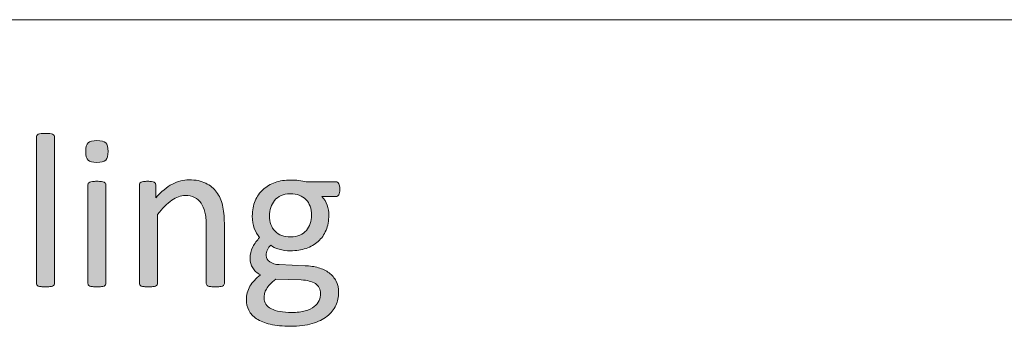
# Model space of a CAD drawing. Units: millimetres. Extents: x -61 to 359, y 61 to 358.
# Drawn here: x 315 to 324, y 95 to 98 of the extents above; entities that cross this region are included whole.
import ezdxf

# ---------------------------------------------------------------- set-up
doc = ezdxf.new("R2010")
doc.units = ezdxf.units.MM
doc.header["$MEASUREMENT"] = 0
doc.layers.get('0').update_dxf_attribs({"lineweight": 0})

msp = doc.modelspace()

# ---------------------------------------------------------------- hatches: boundary and pattern name
at = {"transparency": 33554687}
h = msp.add_hatch(color=7, dxfattribs=at)
h.dxf.hatch_style = 2
edge = h.paths.add_edge_path()
edge.add_spline(control_points=[(315.4443, 95.8446), (315.4443, 95.8391), (315.4429, 95.8346), (315.4402, 95.8308), (315.4374, 95.8271), (315.4329, 95.8236), (315.4267, 95.8209), (315.4205, 95.8181), (315.4119, 95.816), (315.4009, 95.8147), (315.3895, 95.8133), (315.3754, 95.8126), (315.3582, 95.8126), (315.3416, 95.8126), (315.3279, 95.8133), (315.3168, 95.8147), (315.3058, 95.816), (315.2972, 95.8181), (315.2907, 95.8209), (315.2841, 95.8236), (315.2796, 95.8271), (315.2772, 95.8308), (315.2748, 95.8346), (315.2734, 95.8391), (315.2734, 95.8446), (315.2734, 95.8446), (315.2734, 97.2268), (315.2734, 97.2268), (315.2734, 97.2323), (315.2748, 97.2371), (315.2772, 97.2413), (315.2796, 97.2454), (315.2841, 97.2488), (315.2907, 97.2516), (315.2972, 97.2544), (315.3058, 97.2564), (315.3168, 97.2578), (315.3279, 97.2592), (315.3416, 97.2599), (315.3582, 97.2599), (315.3754, 97.2599), (315.3895, 97.2592), (315.4009, 97.2578), (315.4119, 97.2564), (315.4205, 97.2544), (315.4267, 97.2516), (315.4329, 97.2488), (315.4374, 97.2454), (315.4402, 97.2413), (315.4429, 97.2371), (315.4443, 97.2323), (315.4443, 97.2268), (315.4443, 97.2268), (315.4443, 95.8446), (315.4443, 95.8446)], knot_values=[0, 0, 0, 0, 1, 1, 1, 2, 2, 2, 3, 3, 3, 4, 4, 4, 5, 5, 5, 6, 6, 6, 7, 7, 7, 8, 8, 8, 9, 9, 9, 10, 10, 10, 11, 11, 11, 12, 12, 12, 13, 13, 13, 14, 14, 14, 15, 15, 15, 16, 16, 16, 17, 17, 17, 18, 18, 18, 18], degree=3, periodic=0)
h = msp.add_hatch(color=7, dxfattribs=at)
h.dxf.hatch_style = 2
edge = h.paths.add_edge_path()
edge.add_spline(control_points=[(315.9501, 97.09), (315.9501, 97.0501), (315.9425, 97.0228), (315.9273, 97.0084), (315.9122, 96.9939), (315.8843, 96.9867), (315.8433, 96.9867), (315.8033, 96.9867), (315.7761, 96.9939), (315.7613, 97.008), (315.7464, 97.0222), (315.7389, 97.0487), (315.7389, 97.088), (315.7389, 97.1283), (315.7464, 97.1555), (315.7616, 97.17), (315.7768, 97.1844), (315.8047, 97.1917), (315.8453, 97.1917), (315.8853, 97.1917), (315.9128, 97.1844), (315.9277, 97.1703), (315.9425, 97.1562), (315.9501, 97.1296), (315.9501, 97.09)], knot_values=[0, 0, 0, 0, 1, 1, 1, 2, 2, 2, 3, 3, 3, 4, 4, 4, 5, 5, 5, 6, 6, 6, 7, 7, 7, 8, 8, 8, 8], degree=3, periodic=0)
edge = h.paths.add_edge_path()
edge.add_spline(control_points=[(315.9304, 95.8446), (315.9304, 95.8391), (315.929, 95.8346), (315.9263, 95.8308), (315.9235, 95.8271), (315.919, 95.8236), (315.9128, 95.8209), (315.9066, 95.8181), (315.898, 95.816), (315.887, 95.8147), (315.8756, 95.8133), (315.8615, 95.8126), (315.8443, 95.8126), (315.8278, 95.8126), (315.814, 95.8133), (315.8029, 95.8147), (315.7919, 95.816), (315.7833, 95.8181), (315.7768, 95.8209), (315.7702, 95.8236), (315.7657, 95.8271), (315.7633, 95.8308), (315.7609, 95.8346), (315.7595, 95.8391), (315.7595, 95.8446), (315.7595, 95.8446), (315.7595, 96.7758), (315.7595, 96.7758), (315.7595, 96.7807), (315.7609, 96.7851), (315.7633, 96.7893), (315.7657, 96.7934), (315.7702, 96.7968), (315.7768, 96.7996), (315.7833, 96.8024), (315.7919, 96.8044), (315.8029, 96.8058), (315.814, 96.8072), (315.8278, 96.8079), (315.8443, 96.8079), (315.8615, 96.8079), (315.8756, 96.8072), (315.887, 96.8058), (315.898, 96.8044), (315.9066, 96.8024), (315.9128, 96.7996), (315.919, 96.7968), (315.9235, 96.7934), (315.9263, 96.7893), (315.929, 96.7851), (315.9304, 96.7807), (315.9304, 96.7758), (315.9304, 96.7758), (315.9304, 95.8446), (315.9304, 95.8446)], knot_values=[0, 0, 0, 0, 1, 1, 1, 2, 2, 2, 3, 3, 3, 4, 4, 4, 5, 5, 5, 6, 6, 6, 7, 7, 7, 8, 8, 8, 9, 9, 9, 10, 10, 10, 11, 11, 11, 12, 12, 12, 13, 13, 13, 14, 14, 14, 15, 15, 15, 16, 16, 16, 17, 17, 17, 18, 18, 18, 18], degree=3, periodic=0)
edge.add_line((315.9304, 95.8446), (315.9304, 95.8446))
h = msp.add_hatch(color=7, dxfattribs=at)
h.dxf.hatch_style = 2
edge = h.paths.add_edge_path()
edge.add_spline(control_points=[(317.0477, 95.8446), (317.0477, 95.8391), (317.0463, 95.8346), (317.0435, 95.8308), (317.0408, 95.8271), (317.0363, 95.8236), (317.0301, 95.8209), (317.0239, 95.8181), (317.0153, 95.816), (317.0043, 95.8147), (316.9932, 95.8133), (316.9794, 95.8126), (316.9629, 95.8126), (316.9457, 95.8126), (316.9316, 95.8133), (316.9205, 95.8147), (316.9092, 95.816), (316.9006, 95.8181), (316.8944, 95.8209), (316.8882, 95.8236), (316.8837, 95.8271), (316.8809, 95.8308), (316.8782, 95.8346), (316.8768, 95.8391), (316.8768, 95.8446), (316.8768, 95.8446), (316.8768, 96.39), (316.8768, 96.39), (316.8768, 96.443), (316.8726, 96.4858), (316.8644, 96.5181), (316.8561, 96.5505), (316.8441, 96.5784), (316.8282, 96.6019), (316.8124, 96.6253), (316.792, 96.6432), (316.7669, 96.6556), (316.7414, 96.668), (316.7125, 96.6742), (316.6794, 96.6742), (316.6367, 96.6742), (316.5939, 96.659), (316.5512, 96.6287), (316.5082, 96.5984), (316.4634, 96.554), (316.4165, 96.4954), (316.4165, 96.4954), (316.4165, 95.8446), (316.4165, 95.8446), (316.4165, 95.8391), (316.4151, 95.8346), (316.4124, 95.8308), (316.4096, 95.8271), (316.4051, 95.8236), (316.3989, 95.8209), (316.3927, 95.8181), (316.3841, 95.816), (316.3731, 95.8147), (316.3621, 95.8133), (316.348, 95.8126), (316.3307, 95.8126), (316.3142, 95.8126), (316.3004, 95.8133), (316.2894, 95.8147), (316.2784, 95.816), (316.2694, 95.8181), (316.2629, 95.8209), (316.2563, 95.8236), (316.2518, 95.8271), (316.2494, 95.8308), (316.247, 95.8346), (316.246, 95.8391), (316.246, 95.8446), (316.246, 95.8446), (316.246, 96.7758), (316.246, 96.7758), (316.246, 96.7813), (316.247, 96.7858), (316.2491, 96.7896), (316.2512, 96.7934), (316.2553, 96.7968), (316.2615, 96.7999), (316.2677, 96.803), (316.2756, 96.8051), (316.2853, 96.8061), (316.2949, 96.8072), (316.3077, 96.8079), (316.3235, 96.8079), (316.3387, 96.8079), (316.3511, 96.8072), (316.3611, 96.8061), (316.371, 96.8051), (316.379, 96.803), (316.3845, 96.7999), (316.39, 96.7968), (316.3941, 96.7934), (316.3965, 96.7896), (316.3989, 96.7858), (316.4, 96.7813), (316.4, 96.7758), (316.4, 96.7758), (316.4, 96.6525), (316.4, 96.6525), (316.4523, 96.7111), (316.5047, 96.7541), (316.5567, 96.7813), (316.6088, 96.8086), (316.6615, 96.8223), (316.7145, 96.8223), (316.7765, 96.8223), (316.8289, 96.8117), (316.8713, 96.7906), (316.9136, 96.7696), (316.9481, 96.7414), (316.9743, 96.7062), (317.0005, 96.6711), (317.0191, 96.6301), (317.0304, 96.5829), (317.0418, 96.5354), (317.0477, 96.4789), (317.0477, 96.4127), (317.0477, 96.4127), (317.0477, 95.8446), (317.0477, 95.8446)], knot_values=[0, 0, 0, 0, 1, 1, 1, 2, 2, 2, 3, 3, 3, 4, 4, 4, 5, 5, 5, 6, 6, 6, 7, 7, 7, 8, 8, 8, 9, 9, 9, 10, 10, 10, 11, 11, 11, 12, 12, 12, 13, 13, 13, 14, 14, 14, 15, 15, 15, 16, 16, 16, 17, 17, 17, 18, 18, 18, 19, 19, 19, 20, 20, 20, 21, 21, 21, 22, 22, 22, 23, 23, 23, 24, 24, 24, 25, 25, 25, 26, 26, 26, 27, 27, 27, 28, 28, 28, 29, 29, 29, 30, 30, 30, 31, 31, 31, 32, 32, 32, 33, 33, 33, 34, 34, 34, 35, 35, 35, 36, 36, 36, 37, 37, 37, 38, 38, 38, 39, 39, 39, 40, 40, 40, 41, 41, 41, 41], degree=3, periodic=0)
h = msp.add_hatch(color=7, dxfattribs=at)
h.dxf.hatch_style = 2
edge = h.paths.add_edge_path()
edge.add_spline(control_points=[(318.137, 96.7331), (318.137, 96.709), (318.1336, 96.6918), (318.127, 96.6811), (318.1205, 96.6704), (318.1122, 96.6649), (318.1019, 96.6649), (318.1019, 96.6649), (317.9682, 96.6649), (317.9682, 96.6649), (317.9923, 96.6401), (318.0092, 96.6129), (318.0188, 96.5829), (318.0285, 96.5526), (318.0336, 96.5216), (318.0336, 96.4892), (318.0336, 96.4355), (318.0247, 96.3879), (318.0075, 96.3462), (317.9902, 96.3049), (317.9658, 96.2701), (317.9337, 96.2415), (317.9017, 96.2129), (317.8635, 96.1909), (317.8194, 96.1757), (317.7753, 96.1605), (317.7263, 96.153), (317.6726, 96.153), (317.6344, 96.153), (317.5985, 96.1578), (317.5644, 96.1678), (317.5303, 96.1778), (317.5038, 96.1905), (317.4852, 96.2057), (317.4728, 96.1933), (317.4624, 96.1791), (317.4545, 96.1633), (317.4466, 96.1474), (317.4428, 96.1292), (317.4428, 96.1085), (317.4428, 96.0844), (317.4538, 96.0644), (317.4762, 96.0486), (317.499, 96.0327), (317.5286, 96.0241), (317.5658, 96.0227), (317.5658, 96.0227), (317.809, 96.0124), (317.809, 96.0124), (317.8552, 96.0107), (317.8976, 96.0045), (317.9361, 95.9931), (317.9747, 95.9817), (318.0082, 95.9655), (318.0367, 95.9445), (318.065, 95.9235), (318.087, 95.8977), (318.1029, 95.867), (318.1187, 95.8364), (318.1267, 95.8005), (318.1267, 95.7599), (318.1267, 95.7172), (318.1177, 95.6765), (318.0998, 95.6379), (318.0819, 95.599), (318.0543, 95.5652), (318.0175, 95.5359), (317.9806, 95.5067), (317.9334, 95.4836), (317.8762, 95.4667), (317.819, 95.4498), (317.7515, 95.4412), (317.6736, 95.4412), (317.5982, 95.4412), (317.5345, 95.4477), (317.4817, 95.4605), (317.4287, 95.4732), (317.3856, 95.4905), (317.3519, 95.5125), (317.3181, 95.5346), (317.2933, 95.5611), (317.2781, 95.5918), (317.263, 95.6224), (317.2554, 95.6558), (317.2554, 95.6917), (317.2554, 95.7144), (317.2582, 95.7364), (317.2637, 95.7578), (317.2692, 95.7792), (317.2778, 95.7995), (317.2892, 95.8188), (317.3005, 95.8381), (317.3147, 95.8567), (317.3315, 95.8743), (317.3484, 95.8918), (317.3681, 95.909), (317.3901, 95.9263), (317.3563, 95.9435), (317.3312, 95.9652), (317.315, 95.9914), (317.2988, 96.0179), (317.2905, 96.0462), (317.2905, 96.0765), (317.2905, 96.1185), (317.2995, 96.1561), (317.3167, 96.1891), (317.3339, 96.2222), (317.3553, 96.2518), (317.3808, 96.278), (317.3594, 96.3035), (317.3426, 96.3324), (317.3302, 96.3645), (317.3178, 96.3965), (317.3116, 96.4355), (317.3116, 96.4809), (317.3116, 96.534), (317.3205, 96.5815), (317.3384, 96.6236), (317.3563, 96.6656), (317.3811, 96.7011), (317.4128, 96.73), (317.4445, 96.7593), (317.4828, 96.7813), (317.5272, 96.7968), (317.5717, 96.8124), (317.6199, 96.8203), (317.6726, 96.8203), (317.7008, 96.8203), (317.727, 96.8186), (317.7515, 96.8155), (317.776, 96.8124), (317.799, 96.8082), (317.8204, 96.8027), (317.8204, 96.8027), (318.1019, 96.8027), (318.1019, 96.8027), (318.1136, 96.8027), (318.1222, 96.7968), (318.128, 96.7855), (318.1339, 96.7741), (318.137, 96.7569), (318.137, 96.7331)], knot_values=[0, 0, 0, 0, 1, 1, 1, 2, 2, 2, 3, 3, 3, 4, 4, 4, 5, 5, 5, 6, 6, 6, 7, 7, 7, 8, 8, 8, 9, 9, 9, 10, 10, 10, 11, 11, 11, 12, 12, 12, 13, 13, 13, 14, 14, 14, 15, 15, 15, 16, 16, 16, 17, 17, 17, 18, 18, 18, 19, 19, 19, 20, 20, 20, 21, 21, 21, 22, 22, 22, 23, 23, 23, 24, 24, 24, 25, 25, 25, 26, 26, 26, 27, 27, 27, 28, 28, 28, 29, 29, 29, 30, 30, 30, 31, 31, 31, 32, 32, 32, 33, 33, 33, 34, 34, 34, 35, 35, 35, 36, 36, 36, 37, 37, 37, 38, 38, 38, 39, 39, 39, 40, 40, 40, 41, 41, 41, 42, 42, 42, 43, 43, 43, 44, 44, 44, 45, 45, 45, 46, 46, 46, 47, 47, 47, 47], degree=3, periodic=0)
edge = h.paths.add_edge_path()
edge.add_spline(control_points=[(317.9558, 95.7506), (317.9558, 95.7905), (317.9396, 95.8215), (317.9069, 95.8432), (317.8741, 95.8649), (317.8297, 95.8763), (317.7739, 95.8777), (317.7739, 95.8777), (317.5327, 95.886), (317.5327, 95.886), (317.5107, 95.8687), (317.4928, 95.8525), (317.4786, 95.837), (317.4642, 95.8215), (317.4531, 95.8064), (317.4449, 95.7923), (317.4366, 95.7781), (317.4308, 95.7644), (317.4277, 95.7506), (317.4246, 95.7368), (317.4232, 95.7227), (317.4232, 95.7082), (317.4232, 95.6634), (317.4459, 95.6293), (317.4914, 95.6062), (317.5369, 95.5831), (317.6003, 95.5714), (317.6819, 95.5714), (317.7336, 95.5714), (317.7766, 95.5766), (317.8114, 95.5866), (317.8462, 95.5966), (317.8745, 95.6097), (317.8958, 95.6262), (317.9172, 95.6431), (317.9327, 95.662), (317.942, 95.6834), (317.9513, 95.7048), (317.9558, 95.7271), (317.9558, 95.7506)], knot_values=[0, 0, 0, 0, 1, 1, 1, 2, 2, 2, 3, 3, 3, 4, 4, 4, 5, 5, 5, 6, 6, 6, 7, 7, 7, 8, 8, 8, 9, 9, 9, 10, 10, 10, 11, 11, 11, 12, 12, 12, 13, 13, 13, 13], degree=3, periodic=0)
edge.add_line((317.9558, 95.7506), (317.9558, 95.7506))
edge = h.paths.add_edge_path()
edge.add_spline(control_points=[(317.87, 96.4882), (317.87, 96.5516), (317.8524, 96.6012), (317.8176, 96.6367), (317.7828, 96.6721), (317.7336, 96.6897), (317.6695, 96.6897), (317.6361, 96.6897), (317.6075, 96.6842), (317.583, 96.6732), (317.5586, 96.6621), (317.5382, 96.647), (317.522, 96.6277), (317.5059, 96.6084), (317.4938, 96.5864), (317.4859, 96.5612), (317.4776, 96.5357), (317.4738, 96.5095), (317.4738, 96.482), (317.4738, 96.4206), (317.4914, 96.3721), (317.5262, 96.3369), (317.561, 96.3018), (317.6096, 96.2842), (317.6726, 96.2842), (317.7064, 96.2842), (317.7356, 96.2897), (317.7604, 96.3004), (317.7853, 96.3111), (317.8056, 96.3259), (317.8218, 96.3449), (317.838, 96.3638), (317.85, 96.3858), (317.8583, 96.4107), (317.8662, 96.4355), (317.87, 96.4613), (317.87, 96.4882)], knot_values=[0, 0, 0, 0, 1, 1, 1, 2, 2, 2, 3, 3, 3, 4, 4, 4, 5, 5, 5, 6, 6, 6, 7, 7, 7, 8, 8, 8, 9, 9, 9, 10, 10, 10, 11, 11, 11, 12, 12, 12, 12], degree=3, periodic=0)
edge.add_line((317.87, 96.4882), (317.87, 96.4882))

# ---------------------------------------------------------------- linework, layer by layer
at = {"color": 7, "lineweight": 0}
for q in [(173.6958, 98.3315), (179.6958, 98.3315)]:
    msp.add_line((353.6958, 98.3315), q, dxfattribs=at)
for points, knots in [([(315.4443, 95.8446), (315.4443, 95.8391), (315.4429, 95.8346), (315.4402, 95.8308), (315.4374, 95.8271), (315.4329, 95.8236), (315.4267, 95.8209), (315.4205, 95.8181), (315.4119, 95.816), (315.4009, 95.8147), (315.3895, 95.8133), (315.3754, 95.8126), (315.3582, 95.8126), (315.3416, 95.8126), (315.3279, 95.8133), (315.3168, 95.8147), (315.3058, 95.816), (315.2972, 95.8181), (315.2907, 95.8209), (315.2841, 95.8236), (315.2796, 95.8271), (315.2772, 95.8308), (315.2748, 95.8346), (315.2734, 95.8391), (315.2734, 95.8446), (315.2734, 95.8446), (315.2734, 97.2268), (315.2734, 97.2268), (315.2734, 97.2323), (315.2748, 97.2371), (315.2772, 97.2413), (315.2796, 97.2454), (315.2841, 97.2488), (315.2907, 97.2516), (315.2972, 97.2544), (315.3058, 97.2564), (315.3168, 97.2578), (315.3279, 97.2592), (315.3416, 97.2599), (315.3582, 97.2599), (315.3754, 97.2599), (315.3895, 97.2592), (315.4009, 97.2578), (315.4119, 97.2564), (315.4205, 97.2544), (315.4267, 97.2516), (315.4329, 97.2488), (315.4374, 97.2454), (315.4402, 97.2413), (315.4429, 97.2371), (315.4443, 97.2323), (315.4443, 97.2268), (315.4443, 97.2268), (315.4443, 95.8446), (315.4443, 95.8446)], [0, 0, 0, 0, 1, 1, 1, 2, 2, 2, 3, 3, 3, 4, 4, 4, 5, 5, 5, 6, 6, 6, 7, 7, 7, 8, 8, 8, 9, 9, 9, 10, 10, 10, 11, 11, 11, 12, 12, 12, 13, 13, 13, 14, 14, 14, 15, 15, 15, 16, 16, 16, 17, 17, 17, 18, 18, 18, 18]), ([(315.9501, 97.09), (315.9501, 97.0501), (315.9425, 97.0228), (315.9273, 97.0084), (315.9122, 96.9939), (315.8843, 96.9867), (315.8433, 96.9867), (315.8033, 96.9867), (315.7761, 96.9939), (315.7613, 97.008), (315.7464, 97.0222), (315.7389, 97.0487), (315.7389, 97.088), (315.7389, 97.1283), (315.7464, 97.1555), (315.7616, 97.17), (315.7768, 97.1844), (315.8047, 97.1917), (315.8453, 97.1917), (315.8853, 97.1917), (315.9128, 97.1844), (315.9277, 97.1703), (315.9425, 97.1562), (315.9501, 97.1296), (315.9501, 97.09)], [0, 0, 0, 0, 1, 1, 1, 2, 2, 2, 3, 3, 3, 4, 4, 4, 5, 5, 5, 6, 6, 6, 7, 7, 7, 8, 8, 8, 8]), ([(315.9304, 95.8446), (315.9304, 95.8391), (315.929, 95.8346), (315.9263, 95.8308), (315.9235, 95.8271), (315.919, 95.8236), (315.9128, 95.8209), (315.9066, 95.8181), (315.898, 95.816), (315.887, 95.8147), (315.8756, 95.8133), (315.8615, 95.8126), (315.8443, 95.8126), (315.8278, 95.8126), (315.814, 95.8133), (315.8029, 95.8147), (315.7919, 95.816), (315.7833, 95.8181), (315.7768, 95.8209), (315.7702, 95.8236), (315.7657, 95.8271), (315.7633, 95.8308), (315.7609, 95.8346), (315.7595, 95.8391), (315.7595, 95.8446), (315.7595, 95.8446), (315.7595, 96.7758), (315.7595, 96.7758), (315.7595, 96.7807), (315.7609, 96.7851), (315.7633, 96.7893), (315.7657, 96.7934), (315.7702, 96.7968), (315.7768, 96.7996), (315.7833, 96.8024), (315.7919, 96.8044), (315.8029, 96.8058), (315.814, 96.8072), (315.8278, 96.8079), (315.8443, 96.8079), (315.8615, 96.8079), (315.8756, 96.8072), (315.887, 96.8058), (315.898, 96.8044), (315.9066, 96.8024), (315.9128, 96.7996), (315.919, 96.7968), (315.9235, 96.7934), (315.9263, 96.7893), (315.929, 96.7851), (315.9304, 96.7807), (315.9304, 96.7758), (315.9304, 96.7758), (315.9304, 95.8446), (315.9304, 95.8446)], [0, 0, 0, 0, 1, 1, 1, 2, 2, 2, 3, 3, 3, 4, 4, 4, 5, 5, 5, 6, 6, 6, 7, 7, 7, 8, 8, 8, 9, 9, 9, 10, 10, 10, 11, 11, 11, 12, 12, 12, 13, 13, 13, 14, 14, 14, 15, 15, 15, 16, 16, 16, 17, 17, 17, 18, 18, 18, 18]), ([(317.0477, 95.8446), (317.0477, 95.8391), (317.0463, 95.8346), (317.0435, 95.8308), (317.0408, 95.8271), (317.0363, 95.8236), (317.0301, 95.8209), (317.0239, 95.8181), (317.0153, 95.816), (317.0043, 95.8147), (316.9932, 95.8133), (316.9794, 95.8126), (316.9629, 95.8126), (316.9457, 95.8126), (316.9316, 95.8133), (316.9205, 95.8147), (316.9092, 95.816), (316.9006, 95.8181), (316.8944, 95.8209), (316.8882, 95.8236), (316.8837, 95.8271), (316.8809, 95.8308), (316.8782, 95.8346), (316.8768, 95.8391), (316.8768, 95.8446), (316.8768, 95.8446), (316.8768, 96.39), (316.8768, 96.39), (316.8768, 96.443), (316.8726, 96.4858), (316.8644, 96.5181), (316.8561, 96.5505), (316.8441, 96.5784), (316.8282, 96.6019), (316.8124, 96.6253), (316.792, 96.6432), (316.7669, 96.6556), (316.7414, 96.668), (316.7125, 96.6742), (316.6794, 96.6742), (316.6367, 96.6742), (316.5939, 96.659), (316.5512, 96.6287), (316.5082, 96.5984), (316.4634, 96.554), (316.4165, 96.4954), (316.4165, 96.4954), (316.4165, 95.8446), (316.4165, 95.8446), (316.4165, 95.8391), (316.4151, 95.8346), (316.4124, 95.8308), (316.4096, 95.8271), (316.4051, 95.8236), (316.3989, 95.8209), (316.3927, 95.8181), (316.3841, 95.816), (316.3731, 95.8147), (316.3621, 95.8133), (316.348, 95.8126), (316.3307, 95.8126), (316.3142, 95.8126), (316.3004, 95.8133), (316.2894, 95.8147), (316.2784, 95.816), (316.2694, 95.8181), (316.2629, 95.8209), (316.2563, 95.8236), (316.2518, 95.8271), (316.2494, 95.8308), (316.247, 95.8346), (316.246, 95.8391), (316.246, 95.8446), (316.246, 95.8446), (316.246, 96.7758), (316.246, 96.7758), (316.246, 96.7813), (316.247, 96.7858), (316.2491, 96.7896), (316.2512, 96.7934), (316.2553, 96.7968), (316.2615, 96.7999), (316.2677, 96.803), (316.2756, 96.8051), (316.2853, 96.8061), (316.2949, 96.8072), (316.3077, 96.8079), (316.3235, 96.8079), (316.3387, 96.8079), (316.3511, 96.8072), (316.3611, 96.8061), (316.371, 96.8051), (316.379, 96.803), (316.3845, 96.7999), (316.39, 96.7968), (316.3941, 96.7934), (316.3965, 96.7896), (316.3989, 96.7858), (316.4, 96.7813), (316.4, 96.7758), (316.4, 96.7758), (316.4, 96.6525), (316.4, 96.6525), (316.4523, 96.7111), (316.5047, 96.7541), (316.5567, 96.7813), (316.6088, 96.8086), (316.6615, 96.8223), (316.7145, 96.8223), (316.7765, 96.8223), (316.8289, 96.8117), (316.8713, 96.7906), (316.9136, 96.7696), (316.9481, 96.7414), (316.9743, 96.7062), (317.0005, 96.6711), (317.0191, 96.6301), (317.0304, 96.5829), (317.0418, 96.5354), (317.0477, 96.4789), (317.0477, 96.4127), (317.0477, 96.4127), (317.0477, 95.8446), (317.0477, 95.8446)], [0, 0, 0, 0, 1, 1, 1, 2, 2, 2, 3, 3, 3, 4, 4, 4, 5, 5, 5, 6, 6, 6, 7, 7, 7, 8, 8, 8, 9, 9, 9, 10, 10, 10, 11, 11, 11, 12, 12, 12, 13, 13, 13, 14, 14, 14, 15, 15, 15, 16, 16, 16, 17, 17, 17, 18, 18, 18, 19, 19, 19, 20, 20, 20, 21, 21, 21, 22, 22, 22, 23, 23, 23, 24, 24, 24, 25, 25, 25, 26, 26, 26, 27, 27, 27, 28, 28, 28, 29, 29, 29, 30, 30, 30, 31, 31, 31, 32, 32, 32, 33, 33, 33, 34, 34, 34, 35, 35, 35, 36, 36, 36, 37, 37, 37, 38, 38, 38, 39, 39, 39, 40, 40, 40, 41, 41, 41, 41]), ([(318.137, 96.7331), (318.137, 96.709), (318.1336, 96.6918), (318.127, 96.6811), (318.1205, 96.6704), (318.1122, 96.6649), (318.1019, 96.6649), (318.1019, 96.6649), (317.9682, 96.6649), (317.9682, 96.6649), (317.9923, 96.6401), (318.0092, 96.6129), (318.0188, 96.5829), (318.0285, 96.5526), (318.0336, 96.5216), (318.0336, 96.4892), (318.0336, 96.4355), (318.0247, 96.3879), (318.0075, 96.3462), (317.9902, 96.3049), (317.9658, 96.2701), (317.9337, 96.2415), (317.9017, 96.2129), (317.8635, 96.1909), (317.8194, 96.1757), (317.7753, 96.1605), (317.7263, 96.153), (317.6726, 96.153), (317.6344, 96.153), (317.5985, 96.1578), (317.5644, 96.1678), (317.5303, 96.1778), (317.5038, 96.1905), (317.4852, 96.2057), (317.4728, 96.1933), (317.4624, 96.1791), (317.4545, 96.1633), (317.4466, 96.1474), (317.4428, 96.1292), (317.4428, 96.1085), (317.4428, 96.0844), (317.4538, 96.0644), (317.4762, 96.0486), (317.499, 96.0327), (317.5286, 96.0241), (317.5658, 96.0227), (317.5658, 96.0227), (317.809, 96.0124), (317.809, 96.0124), (317.8552, 96.0107), (317.8976, 96.0045), (317.9361, 95.9931), (317.9747, 95.9817), (318.0082, 95.9655), (318.0367, 95.9445), (318.065, 95.9235), (318.087, 95.8977), (318.1029, 95.867), (318.1187, 95.8364), (318.1267, 95.8005), (318.1267, 95.7599), (318.1267, 95.7172), (318.1177, 95.6765), (318.0998, 95.6379), (318.0819, 95.599), (318.0543, 95.5652), (318.0175, 95.5359), (317.9806, 95.5067), (317.9334, 95.4836), (317.8762, 95.4667), (317.819, 95.4498), (317.7515, 95.4412), (317.6736, 95.4412), (317.5982, 95.4412), (317.5345, 95.4477), (317.4817, 95.4605), (317.4287, 95.4732), (317.3856, 95.4905), (317.3519, 95.5125), (317.3181, 95.5346), (317.2933, 95.5611), (317.2781, 95.5918), (317.263, 95.6224), (317.2554, 95.6558), (317.2554, 95.6917), (317.2554, 95.7144), (317.2582, 95.7364), (317.2637, 95.7578), (317.2692, 95.7792), (317.2778, 95.7995), (317.2892, 95.8188), (317.3005, 95.8381), (317.3147, 95.8567), (317.3315, 95.8743), (317.3484, 95.8918), (317.3681, 95.909), (317.3901, 95.9263), (317.3563, 95.9435), (317.3312, 95.9652), (317.315, 95.9914), (317.2988, 96.0179), (317.2905, 96.0462), (317.2905, 96.0765), (317.2905, 96.1185), (317.2995, 96.1561), (317.3167, 96.1891), (317.3339, 96.2222), (317.3553, 96.2518), (317.3808, 96.278), (317.3594, 96.3035), (317.3426, 96.3324), (317.3302, 96.3645), (317.3178, 96.3965), (317.3116, 96.4355), (317.3116, 96.4809), (317.3116, 96.534), (317.3205, 96.5815), (317.3384, 96.6236), (317.3563, 96.6656), (317.3811, 96.7011), (317.4128, 96.73), (317.4445, 96.7593), (317.4828, 96.7813), (317.5272, 96.7968), (317.5717, 96.8124), (317.6199, 96.8203), (317.6726, 96.8203), (317.7008, 96.8203), (317.727, 96.8186), (317.7515, 96.8155), (317.776, 96.8124), (317.799, 96.8082), (317.8204, 96.8027), (317.8204, 96.8027), (318.1019, 96.8027), (318.1019, 96.8027), (318.1136, 96.8027), (318.1222, 96.7968), (318.128, 96.7855), (318.1339, 96.7741), (318.137, 96.7569), (318.137, 96.7331)], [0, 0, 0, 0, 1, 1, 1, 2, 2, 2, 3, 3, 3, 4, 4, 4, 5, 5, 5, 6, 6, 6, 7, 7, 7, 8, 8, 8, 9, 9, 9, 10, 10, 10, 11, 11, 11, 12, 12, 12, 13, 13, 13, 14, 14, 14, 15, 15, 15, 16, 16, 16, 17, 17, 17, 18, 18, 18, 19, 19, 19, 20, 20, 20, 21, 21, 21, 22, 22, 22, 23, 23, 23, 24, 24, 24, 25, 25, 25, 26, 26, 26, 27, 27, 27, 28, 28, 28, 29, 29, 29, 30, 30, 30, 31, 31, 31, 32, 32, 32, 33, 33, 33, 34, 34, 34, 35, 35, 35, 36, 36, 36, 37, 37, 37, 38, 38, 38, 39, 39, 39, 40, 40, 40, 41, 41, 41, 42, 42, 42, 43, 43, 43, 44, 44, 44, 45, 45, 45, 46, 46, 46, 47, 47, 47, 47]), ([(317.87, 96.4882), (317.87, 96.5516), (317.8524, 96.6012), (317.8176, 96.6367), (317.7828, 96.6721), (317.7336, 96.6897), (317.6695, 96.6897), (317.6361, 96.6897), (317.6075, 96.6842), (317.583, 96.6732), (317.5586, 96.6621), (317.5382, 96.647), (317.522, 96.6277), (317.5059, 96.6084), (317.4938, 96.5864), (317.4859, 96.5612), (317.4776, 96.5357), (317.4738, 96.5095), (317.4738, 96.482), (317.4738, 96.4206), (317.4914, 96.3721), (317.5262, 96.3369), (317.561, 96.3018), (317.6096, 96.2842), (317.6726, 96.2842), (317.7064, 96.2842), (317.7356, 96.2897), (317.7604, 96.3004), (317.7853, 96.3111), (317.8056, 96.3259), (317.8218, 96.3449), (317.838, 96.3638), (317.85, 96.3858), (317.8583, 96.4107), (317.8662, 96.4355), (317.87, 96.4613), (317.87, 96.4882)], [0, 0, 0, 0, 1, 1, 1, 2, 2, 2, 3, 3, 3, 4, 4, 4, 5, 5, 5, 6, 6, 6, 7, 7, 7, 8, 8, 8, 9, 9, 9, 10, 10, 10, 11, 11, 11, 12, 12, 12, 12]), ([(317.9558, 95.7506), (317.9558, 95.7905), (317.9396, 95.8215), (317.9069, 95.8432), (317.8741, 95.8649), (317.8297, 95.8763), (317.7739, 95.8777), (317.7739, 95.8777), (317.5327, 95.886), (317.5327, 95.886), (317.5107, 95.8687), (317.4928, 95.8525), (317.4786, 95.837), (317.4642, 95.8215), (317.4531, 95.8064), (317.4449, 95.7923), (317.4366, 95.7781), (317.4308, 95.7644), (317.4277, 95.7506), (317.4246, 95.7368), (317.4232, 95.7227), (317.4232, 95.7082), (317.4232, 95.6634), (317.4459, 95.6293), (317.4914, 95.6062), (317.5369, 95.5831), (317.6003, 95.5714), (317.6819, 95.5714), (317.7336, 95.5714), (317.7766, 95.5766), (317.8114, 95.5866), (317.8462, 95.5966), (317.8745, 95.6097), (317.8958, 95.6262), (317.9172, 95.6431), (317.9327, 95.662), (317.942, 95.6834), (317.9513, 95.7048), (317.9558, 95.7271), (317.9558, 95.7506)], [0, 0, 0, 0, 1, 1, 1, 2, 2, 2, 3, 3, 3, 4, 4, 4, 5, 5, 5, 6, 6, 6, 7, 7, 7, 8, 8, 8, 9, 9, 9, 10, 10, 10, 11, 11, 11, 12, 12, 12, 13, 13, 13, 13])]:
    msp.add_open_spline(points, degree=3, knots=knots, dxfattribs=at)
for points, knots in [([(315.4443, 95.8446), (315.4443, 95.8391), (315.4429, 95.8346), (315.4402, 95.8308), (315.4374, 95.8271), (315.4329, 95.8236), (315.4267, 95.8209), (315.4205, 95.8181), (315.4119, 95.816), (315.4009, 95.8147), (315.3895, 95.8133), (315.3754, 95.8126), (315.3582, 95.8126), (315.3416, 95.8126), (315.3279, 95.8133), (315.3168, 95.8147), (315.3058, 95.816), (315.2972, 95.8181), (315.2907, 95.8209), (315.2841, 95.8236), (315.2796, 95.8271), (315.2772, 95.8308), (315.2748, 95.8346), (315.2734, 95.8391), (315.2734, 95.8446), (315.2734, 95.8446), (315.2734, 97.2268), (315.2734, 97.2268), (315.2734, 97.2323), (315.2748, 97.2371), (315.2772, 97.2413), (315.2796, 97.2454), (315.2841, 97.2488), (315.2907, 97.2516), (315.2972, 97.2544), (315.3058, 97.2564), (315.3168, 97.2578), (315.3279, 97.2592), (315.3416, 97.2599), (315.3582, 97.2599), (315.3754, 97.2599), (315.3895, 97.2592), (315.4009, 97.2578), (315.4119, 97.2564), (315.4205, 97.2544), (315.4267, 97.2516), (315.4329, 97.2488), (315.4374, 97.2454), (315.4402, 97.2413), (315.4429, 97.2371), (315.4443, 97.2323), (315.4443, 97.2268), (315.4443, 97.2268), (315.4443, 95.8446), (315.4443, 95.8446)], [0, 0, 0, 0, 1, 1, 1, 2, 2, 2, 3, 3, 3, 4, 4, 4, 5, 5, 5, 6, 6, 6, 7, 7, 7, 8, 8, 8, 9, 9, 9, 10, 10, 10, 11, 11, 11, 12, 12, 12, 13, 13, 13, 14, 14, 14, 15, 15, 15, 16, 16, 16, 17, 17, 17, 18, 18, 18, 18]), ([(315.9501, 97.09), (315.9501, 97.0501), (315.9425, 97.0228), (315.9273, 97.0084), (315.9122, 96.9939), (315.8843, 96.9867), (315.8433, 96.9867), (315.8033, 96.9867), (315.7761, 96.9939), (315.7613, 97.008), (315.7464, 97.0222), (315.7389, 97.0487), (315.7389, 97.088), (315.7389, 97.1283), (315.7464, 97.1555), (315.7616, 97.17), (315.7768, 97.1844), (315.8047, 97.1917), (315.8453, 97.1917), (315.8853, 97.1917), (315.9128, 97.1844), (315.9277, 97.1703), (315.9425, 97.1562), (315.9501, 97.1296), (315.9501, 97.09)], [0, 0, 0, 0, 1, 1, 1, 2, 2, 2, 3, 3, 3, 4, 4, 4, 5, 5, 5, 6, 6, 6, 7, 7, 7, 8, 8, 8, 8]), ([(315.9304, 95.8446), (315.9304, 95.8391), (315.929, 95.8346), (315.9263, 95.8308), (315.9235, 95.8271), (315.919, 95.8236), (315.9128, 95.8209), (315.9066, 95.8181), (315.898, 95.816), (315.887, 95.8147), (315.8756, 95.8133), (315.8615, 95.8126), (315.8443, 95.8126), (315.8278, 95.8126), (315.814, 95.8133), (315.8029, 95.8147), (315.7919, 95.816), (315.7833, 95.8181), (315.7768, 95.8209), (315.7702, 95.8236), (315.7657, 95.8271), (315.7633, 95.8308), (315.7609, 95.8346), (315.7595, 95.8391), (315.7595, 95.8446), (315.7595, 95.8446), (315.7595, 96.7758), (315.7595, 96.7758), (315.7595, 96.7807), (315.7609, 96.7851), (315.7633, 96.7893), (315.7657, 96.7934), (315.7702, 96.7968), (315.7768, 96.7996), (315.7833, 96.8024), (315.7919, 96.8044), (315.8029, 96.8058), (315.814, 96.8072), (315.8278, 96.8079), (315.8443, 96.8079), (315.8615, 96.8079), (315.8756, 96.8072), (315.887, 96.8058), (315.898, 96.8044), (315.9066, 96.8024), (315.9128, 96.7996), (315.919, 96.7968), (315.9235, 96.7934), (315.9263, 96.7893), (315.929, 96.7851), (315.9304, 96.7807), (315.9304, 96.7758), (315.9304, 96.7758), (315.9304, 95.8446), (315.9304, 95.8446)], [0, 0, 0, 0, 1, 1, 1, 2, 2, 2, 3, 3, 3, 4, 4, 4, 5, 5, 5, 6, 6, 6, 7, 7, 7, 8, 8, 8, 9, 9, 9, 10, 10, 10, 11, 11, 11, 12, 12, 12, 13, 13, 13, 14, 14, 14, 15, 15, 15, 16, 16, 16, 17, 17, 17, 18, 18, 18, 18]), ([(317.0477, 95.8446), (317.0477, 95.8391), (317.0463, 95.8346), (317.0435, 95.8308), (317.0408, 95.8271), (317.0363, 95.8236), (317.0301, 95.8209), (317.0239, 95.8181), (317.0153, 95.816), (317.0043, 95.8147), (316.9932, 95.8133), (316.9794, 95.8126), (316.9629, 95.8126), (316.9457, 95.8126), (316.9316, 95.8133), (316.9205, 95.8147), (316.9092, 95.816), (316.9006, 95.8181), (316.8944, 95.8209), (316.8882, 95.8236), (316.8837, 95.8271), (316.8809, 95.8308), (316.8782, 95.8346), (316.8768, 95.8391), (316.8768, 95.8446), (316.8768, 95.8446), (316.8768, 96.39), (316.8768, 96.39), (316.8768, 96.443), (316.8726, 96.4858), (316.8644, 96.5181), (316.8561, 96.5505), (316.8441, 96.5784), (316.8282, 96.6019), (316.8124, 96.6253), (316.792, 96.6432), (316.7669, 96.6556), (316.7414, 96.668), (316.7125, 96.6742), (316.6794, 96.6742), (316.6367, 96.6742), (316.5939, 96.659), (316.5512, 96.6287), (316.5082, 96.5984), (316.4634, 96.554), (316.4165, 96.4954), (316.4165, 96.4954), (316.4165, 95.8446), (316.4165, 95.8446), (316.4165, 95.8391), (316.4151, 95.8346), (316.4124, 95.8308), (316.4096, 95.8271), (316.4051, 95.8236), (316.3989, 95.8209), (316.3927, 95.8181), (316.3841, 95.816), (316.3731, 95.8147), (316.3621, 95.8133), (316.348, 95.8126), (316.3307, 95.8126), (316.3142, 95.8126), (316.3004, 95.8133), (316.2894, 95.8147), (316.2784, 95.816), (316.2694, 95.8181), (316.2629, 95.8209), (316.2563, 95.8236), (316.2518, 95.8271), (316.2494, 95.8308), (316.247, 95.8346), (316.246, 95.8391), (316.246, 95.8446), (316.246, 95.8446), (316.246, 96.7758), (316.246, 96.7758), (316.246, 96.7813), (316.247, 96.7858), (316.2491, 96.7896), (316.2512, 96.7934), (316.2553, 96.7968), (316.2615, 96.7999), (316.2677, 96.803), (316.2756, 96.8051), (316.2853, 96.8061), (316.2949, 96.8072), (316.3077, 96.8079), (316.3235, 96.8079), (316.3387, 96.8079), (316.3511, 96.8072), (316.3611, 96.8061), (316.371, 96.8051), (316.379, 96.803), (316.3845, 96.7999), (316.39, 96.7968), (316.3941, 96.7934), (316.3965, 96.7896), (316.3989, 96.7858), (316.4, 96.7813), (316.4, 96.7758), (316.4, 96.7758), (316.4, 96.6525), (316.4, 96.6525), (316.4523, 96.7111), (316.5047, 96.7541), (316.5567, 96.7813), (316.6088, 96.8086), (316.6615, 96.8223), (316.7145, 96.8223), (316.7765, 96.8223), (316.8289, 96.8117), (316.8713, 96.7906), (316.9136, 96.7696), (316.9481, 96.7414), (316.9743, 96.7062), (317.0005, 96.6711), (317.0191, 96.6301), (317.0304, 96.5829), (317.0418, 96.5354), (317.0477, 96.4789), (317.0477, 96.4127), (317.0477, 96.4127), (317.0477, 95.8446), (317.0477, 95.8446)], [0, 0, 0, 0, 1, 1, 1, 2, 2, 2, 3, 3, 3, 4, 4, 4, 5, 5, 5, 6, 6, 6, 7, 7, 7, 8, 8, 8, 9, 9, 9, 10, 10, 10, 11, 11, 11, 12, 12, 12, 13, 13, 13, 14, 14, 14, 15, 15, 15, 16, 16, 16, 17, 17, 17, 18, 18, 18, 19, 19, 19, 20, 20, 20, 21, 21, 21, 22, 22, 22, 23, 23, 23, 24, 24, 24, 25, 25, 25, 26, 26, 26, 27, 27, 27, 28, 28, 28, 29, 29, 29, 30, 30, 30, 31, 31, 31, 32, 32, 32, 33, 33, 33, 34, 34, 34, 35, 35, 35, 36, 36, 36, 37, 37, 37, 38, 38, 38, 39, 39, 39, 40, 40, 40, 41, 41, 41, 41]), ([(318.137, 96.7331), (318.137, 96.709), (318.1336, 96.6918), (318.127, 96.6811), (318.1205, 96.6704), (318.1122, 96.6649), (318.1019, 96.6649), (318.1019, 96.6649), (317.9682, 96.6649), (317.9682, 96.6649), (317.9923, 96.6401), (318.0092, 96.6129), (318.0188, 96.5829), (318.0285, 96.5526), (318.0336, 96.5216), (318.0336, 96.4892), (318.0336, 96.4355), (318.0247, 96.3879), (318.0075, 96.3462), (317.9902, 96.3049), (317.9658, 96.2701), (317.9337, 96.2415), (317.9017, 96.2129), (317.8635, 96.1909), (317.8194, 96.1757), (317.7753, 96.1605), (317.7263, 96.153), (317.6726, 96.153), (317.6344, 96.153), (317.5985, 96.1578), (317.5644, 96.1678), (317.5303, 96.1778), (317.5038, 96.1905), (317.4852, 96.2057), (317.4728, 96.1933), (317.4624, 96.1791), (317.4545, 96.1633), (317.4466, 96.1474), (317.4428, 96.1292), (317.4428, 96.1085), (317.4428, 96.0844), (317.4538, 96.0644), (317.4762, 96.0486), (317.499, 96.0327), (317.5286, 96.0241), (317.5658, 96.0227), (317.5658, 96.0227), (317.809, 96.0124), (317.809, 96.0124), (317.8552, 96.0107), (317.8976, 96.0045), (317.9361, 95.9931), (317.9747, 95.9817), (318.0082, 95.9655), (318.0367, 95.9445), (318.065, 95.9235), (318.087, 95.8977), (318.1029, 95.867), (318.1187, 95.8364), (318.1267, 95.8005), (318.1267, 95.7599), (318.1267, 95.7172), (318.1177, 95.6765), (318.0998, 95.6379), (318.0819, 95.599), (318.0543, 95.5652), (318.0175, 95.5359), (317.9806, 95.5067), (317.9334, 95.4836), (317.8762, 95.4667), (317.819, 95.4498), (317.7515, 95.4412), (317.6736, 95.4412), (317.5982, 95.4412), (317.5345, 95.4477), (317.4817, 95.4605), (317.4287, 95.4732), (317.3856, 95.4905), (317.3519, 95.5125), (317.3181, 95.5346), (317.2933, 95.5611), (317.2781, 95.5918), (317.263, 95.6224), (317.2554, 95.6558), (317.2554, 95.6917), (317.2554, 95.7144), (317.2582, 95.7364), (317.2637, 95.7578), (317.2692, 95.7792), (317.2778, 95.7995), (317.2892, 95.8188), (317.3005, 95.8381), (317.3147, 95.8567), (317.3315, 95.8743), (317.3484, 95.8918), (317.3681, 95.909), (317.3901, 95.9263), (317.3563, 95.9435), (317.3312, 95.9652), (317.315, 95.9914), (317.2988, 96.0179), (317.2905, 96.0462), (317.2905, 96.0765), (317.2905, 96.1185), (317.2995, 96.1561), (317.3167, 96.1891), (317.3339, 96.2222), (317.3553, 96.2518), (317.3808, 96.278), (317.3594, 96.3035), (317.3426, 96.3324), (317.3302, 96.3645), (317.3178, 96.3965), (317.3116, 96.4355), (317.3116, 96.4809), (317.3116, 96.534), (317.3205, 96.5815), (317.3384, 96.6236), (317.3563, 96.6656), (317.3811, 96.7011), (317.4128, 96.73), (317.4445, 96.7593), (317.4828, 96.7813), (317.5272, 96.7968), (317.5717, 96.8124), (317.6199, 96.8203), (317.6726, 96.8203), (317.7008, 96.8203), (317.727, 96.8186), (317.7515, 96.8155), (317.776, 96.8124), (317.799, 96.8082), (317.8204, 96.8027), (317.8204, 96.8027), (318.1019, 96.8027), (318.1019, 96.8027), (318.1136, 96.8027), (318.1222, 96.7968), (318.128, 96.7855), (318.1339, 96.7741), (318.137, 96.7569), (318.137, 96.7331)], [0, 0, 0, 0, 1, 1, 1, 2, 2, 2, 3, 3, 3, 4, 4, 4, 5, 5, 5, 6, 6, 6, 7, 7, 7, 8, 8, 8, 9, 9, 9, 10, 10, 10, 11, 11, 11, 12, 12, 12, 13, 13, 13, 14, 14, 14, 15, 15, 15, 16, 16, 16, 17, 17, 17, 18, 18, 18, 19, 19, 19, 20, 20, 20, 21, 21, 21, 22, 22, 22, 23, 23, 23, 24, 24, 24, 25, 25, 25, 26, 26, 26, 27, 27, 27, 28, 28, 28, 29, 29, 29, 30, 30, 30, 31, 31, 31, 32, 32, 32, 33, 33, 33, 34, 34, 34, 35, 35, 35, 36, 36, 36, 37, 37, 37, 38, 38, 38, 39, 39, 39, 40, 40, 40, 41, 41, 41, 42, 42, 42, 43, 43, 43, 44, 44, 44, 45, 45, 45, 46, 46, 46, 47, 47, 47, 47]), ([(317.87, 96.4882), (317.87, 96.5516), (317.8524, 96.6012), (317.8176, 96.6367), (317.7828, 96.6721), (317.7336, 96.6897), (317.6695, 96.6897), (317.6361, 96.6897), (317.6075, 96.6842), (317.583, 96.6732), (317.5586, 96.6621), (317.5382, 96.647), (317.522, 96.6277), (317.5059, 96.6084), (317.4938, 96.5864), (317.4859, 96.5612), (317.4776, 96.5357), (317.4738, 96.5095), (317.4738, 96.482), (317.4738, 96.4206), (317.4914, 96.3721), (317.5262, 96.3369), (317.561, 96.3018), (317.6096, 96.2842), (317.6726, 96.2842), (317.7064, 96.2842), (317.7356, 96.2897), (317.7604, 96.3004), (317.7853, 96.3111), (317.8056, 96.3259), (317.8218, 96.3449), (317.838, 96.3638), (317.85, 96.3858), (317.8583, 96.4107), (317.8662, 96.4355), (317.87, 96.4613), (317.87, 96.4882)], [0, 0, 0, 0, 1, 1, 1, 2, 2, 2, 3, 3, 3, 4, 4, 4, 5, 5, 5, 6, 6, 6, 7, 7, 7, 8, 8, 8, 9, 9, 9, 10, 10, 10, 11, 11, 11, 12, 12, 12, 12]), ([(317.9558, 95.7506), (317.9558, 95.7905), (317.9396, 95.8215), (317.9069, 95.8432), (317.8741, 95.8649), (317.8297, 95.8763), (317.7739, 95.8777), (317.7739, 95.8777), (317.5327, 95.886), (317.5327, 95.886), (317.5107, 95.8687), (317.4928, 95.8525), (317.4786, 95.837), (317.4642, 95.8215), (317.4531, 95.8064), (317.4449, 95.7923), (317.4366, 95.7781), (317.4308, 95.7644), (317.4277, 95.7506), (317.4246, 95.7368), (317.4232, 95.7227), (317.4232, 95.7082), (317.4232, 95.6634), (317.4459, 95.6293), (317.4914, 95.6062), (317.5369, 95.5831), (317.6003, 95.5714), (317.6819, 95.5714), (317.7336, 95.5714), (317.7766, 95.5766), (317.8114, 95.5866), (317.8462, 95.5966), (317.8745, 95.6097), (317.8958, 95.6262), (317.9172, 95.6431), (317.9327, 95.662), (317.942, 95.6834), (317.9513, 95.7048), (317.9558, 95.7271), (317.9558, 95.7506)], [0, 0, 0, 0, 1, 1, 1, 2, 2, 2, 3, 3, 3, 4, 4, 4, 5, 5, 5, 6, 6, 6, 7, 7, 7, 8, 8, 8, 9, 9, 9, 10, 10, 10, 11, 11, 11, 12, 12, 12, 13, 13, 13, 13])]:
    msp.add_open_spline(points, degree=3, knots=knots)

doc.saveas('drawing.dxf')
